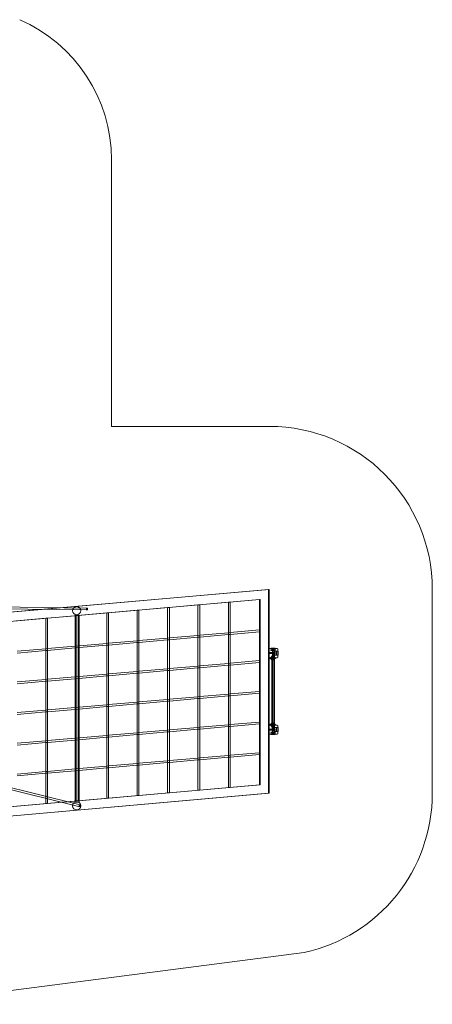
# Model space of a CAD drawing. Units: millimetres. Extents: x 988 to 12479, y 1884 to 12014.
# Drawn here: x 8428 to 12479, y 1884 to 11546 of the extents above; entities that cross this region are included whole.
import ezdxf

# ---------------------------------------------------------------- set-up
doc = ezdxf.new("R2010")
doc.units = ezdxf.units.MM
doc.header["$MEASUREMENT"] = 0

msp = doc.modelspace()

# ---------------------------------------------------------------- linework, layer by layer
at = {"color": 0, "linetype": 'Continuous', "lineweight": 0}
for p, q in [((9330.6, 10169.7), (9330.6, 7555)), ((9330.6, 7555), (10878.6, 7555)), ((10878.6, 5955), (7108, 5623.9)), ((8824.3, 5775.3), (10870.8, 5955)), ((10878.6, 5955), (10870.8, 5955)), ((10870.8, 5955), (10870.8, 3955)), ((10878.6, 5375), (10878.6, 5955)), ((12478.6, 5955), (12478.6, 3955)), ((6770.4, 5801.6), (9081.1, 5772)), ((10781.1, 5856.8), (7189.9, 5541.4)), ((9892.4, 5778.1), (10178.3, 5803.2)), ((10178.3, 5803.2), (10191.3, 5804.3)), ((10178.3, 5804.3), (10186.6, 5804.3)), ((10178.3, 5803.5), (10178.3, 5804.3)), ((10178.3, 5504.6), (10178.3, 5803.5)), ((10186.6, 5804.3), (10196.3, 5804.3)), ((10191.3, 5804.3), (10477.2, 5829.4)), ((10196.3, 5506.2), (10196.3, 5804.3)), ((10477.2, 5829.4), (10490.1, 5830.6)), ((10477.2, 5830.6), (10485.4, 5830.6)), ((10477.2, 5829.8), (10477.2, 5830.6)), ((10477.2, 5530.8), (10477.2, 5829.8)), ((10485.4, 5830.6), (10495.2, 5830.6)), ((10490.1, 5830.6), (10781.1, 5856.1)), ((10495.2, 5532.4), (10495.2, 5830.6)), ((10781.1, 4037.5), (10781.1, 5856.8)), ((10781.1, 5856.1), (10789, 5856.8)), ((10789, 5856.8), (10781.1, 5856.8)), ((10789, 5856.8), (10789, 4037.5)), ((6763.3, 5783.7), (9080.9, 5754)), ((7100.2, 5623.9), (8645.4, 5759.6)), ((8645.4, 5759.6), (8824.3, 5775.3)), ((8995.8, 5699.3), (9281.8, 5724.4)), ((9080.9, 5754), (9089.3, 5753.9)), ((9081.1, 5772), (9089.5, 5771.9)), ((9281.8, 5724.4), (9294.7, 5725.6)), ((9281.8, 5725.6), (9290, 5725.6)), ((9281.8, 5724.8), (9281.8, 5725.6)), ((9281.8, 5425.8), (9281.8, 5724.8)), ((9290, 5725.6), (9299.8, 5725.6)), ((9294.7, 5725.6), (9580.6, 5750.7)), ((9299.8, 5427.4), (9299.8, 5725.6)), ((9580.6, 5750.7), (9593.5, 5751.8)), ((9580.6, 5751.8), (9588.8, 5751.8)), ((9580.6, 5751), (9580.6, 5751.8)), ((9580.6, 5452.1), (9580.6, 5751)), ((9588.8, 5751.8), (9598.6, 5751.8)), ((9593.5, 5751.8), (9879.5, 5776.9)), ((9598.6, 5453.7), (9598.6, 5751.8)), ((9879.5, 5778.1), (9887.7, 5778.1)), ((9879.5, 5777.3), (9879.5, 5778.1)), ((9879.5, 5776.9), (9892.4, 5778.1)), ((9879.5, 5478.3), (9879.5, 5777.3)), ((9887.7, 5778.1), (9897.5, 5778.1)), ((9897.5, 5479.9), (9897.5, 5778.1)), ((8398.1, 5646.8), (8684.1, 5671.9)), ((8684.1, 5671.9), (8697, 5673.1)), ((8684.1, 5673.1), (8692.3, 5673.1)), ((8684.1, 5672.3), (8684.1, 5673.1)), ((8684.1, 5373.3), (8684.1, 5672.3)), ((8692.3, 5673.1), (8702.1, 5673.1)), ((8697, 5673.1), (8972.9, 5697.3)), ((8702.1, 5374.9), (8702.1, 5673.1)), ((8972.9, 5697.3), (8995.8, 5699.3)), ((8972.9, 5699.3), (8990.3, 5699.3)), ((8972.9, 5699.3), (8972.9, 5697.7)), ((8972.9, 5697.7), (8972.9, 5398.6)), ((8982.9, 3880), (8982.9, 5699.3)), ((8990.3, 5699.3), (9010.9, 5699.3)), ((9000.9, 3880), (9000.9, 5699.3)), ((9010.9, 5699.3), (9010.9, 5402.1)), ((10477.2, 5530.8), (10196.3, 5506.2)), ((10477.2, 5512.8), (10196.3, 5488.2)), ((10495.2, 5532.4), (10477.2, 5530.8)), ((10477.2, 5512.9), (10477.2, 5530.8)), ((10495.2, 5514.4), (10477.2, 5512.8)), ((10477.2, 5229.7), (10477.2, 5512.9)), ((10781.1, 5557.5), (10495.2, 5532.4)), ((10781.1, 5539.5), (10495.2, 5514.4)), ((10495.2, 5514.4), (10495.2, 5532.4)), ((10495.2, 5231.3), (10495.2, 5514.4)), ((10785.1, 5557.9), (10781.1, 5557.5)), ((10785.1, 5539.9), (10781.1, 5539.5)), ((9281.8, 5425.8), (9010.8, 5402.1)), ((9299.7, 5427.4), (9281.8, 5425.8)), ((9281.8, 5407.9), (9281.8, 5425.8)), ((9580.6, 5452.1), (9299.7, 5427.4)), ((9580.6, 5434.1), (9299.7, 5409.4)), ((9299.8, 5409.4), (9299.8, 5427.4)), ((9598.6, 5453.7), (9580.6, 5452.1)), ((9580.6, 5434.1), (9580.6, 5452.1)), ((9598.6, 5435.7), (9580.6, 5434.1)), ((9580.6, 5150.9), (9580.6, 5434.1)), ((9879.5, 5478.3), (9598.6, 5453.7)), ((9879.5, 5460.3), (9598.6, 5435.7)), ((9598.6, 5435.7), (9598.6, 5453.7)), ((9598.6, 5152.5), (9598.6, 5435.7)), ((9897.4, 5479.9), (9879.5, 5478.3)), ((9879.5, 5460.4), (9879.5, 5478.3)), ((9897.5, 5461.9), (9879.5, 5460.3)), ((9879.5, 5177.2), (9879.5, 5460.4)), ((10178.3, 5504.6), (9897.4, 5479.9)), ((10178.3, 5486.6), (9897.5, 5461.9)), ((9897.5, 5461.9), (9897.5, 5479.9)), ((9897.5, 5178.8), (9897.5, 5461.9)), ((10196.3, 5506.2), (10178.3, 5504.6)), ((10178.3, 5486.6), (10178.3, 5504.6)), ((10196.3, 5488.2), (10178.3, 5486.6)), ((10178.3, 5203.4), (10178.3, 5486.6)), ((10196.3, 5488.2), (10196.3, 5506.2)), ((10196.3, 5205), (10196.3, 5488.2)), ((8684.1, 5373.4), (8403.2, 5348.7)), ((8684.1, 5355.4), (8403.2, 5330.7)), ((8702, 5374.9), (8684.1, 5373.4)), ((8684.1, 5355.4), (8684.1, 5373.3)), ((8702, 5356.9), (8684.1, 5355.4)), ((8684.1, 5072.2), (8684.1, 5355.4)), ((8972.9, 5398.7), (8702, 5374.9)), ((8972.9, 5380.7), (8702, 5356.9)), ((8702.1, 5356.9), (8702.1, 5374.9)), ((8702.1, 5073.8), (8702.1, 5356.9)), ((9010.8, 5402.1), (8972.9, 5398.7)), ((8972.9, 5398.6), (8972.9, 5380.9)), ((9010.8, 5384.1), (8972.9, 5380.7)), ((8972.9, 5380.9), (8972.9, 5097.4)), ((9281.8, 5407.8), (9010.8, 5384.1)), ((9010.9, 5402.1), (9010.9, 5384.1)), ((9010.9, 5384.1), (9010.9, 5100.9)), ((9299.7, 5409.4), (9281.8, 5407.8)), ((9281.8, 5124.7), (9281.8, 5407.9)), ((9299.8, 5126.3), (9299.8, 5409.4)), ((10874.8, 5375), (10870.8, 5371)), ((10870.8, 5371), (10870.8, 5289)), ((10925.8, 5335), (10870.8, 5335)), ((10925.8, 5325), (10870.8, 5325)), ((10956.8, 5375), (10874.8, 5375)), ((10878.6, 5285), (10878.6, 5375)), ((10910.6, 5358), (10894.8, 5358)), ((10894.8, 5358), (10894.8, 5355)), ((10910.6, 5355), (10894.8, 5355)), ((10896.8, 5363), (10896.8, 5375)), ((10896.8, 5375), (10896.8, 5355)), ((10896.8, 5363), (10934.8, 5363)), ((10897.8, 5378), (10933.8, 5378)), ((10904.9, 5358.6), (10904.9, 5364.7)), ((10911.6, 5358.6), (10904.9, 5358.6)), ((10906.3, 5365.5), (10905.5, 5365.1)), ((10908.3, 5365.5), (10906.3, 5365.5)), ((10907.1, 5358.6), (10907.1, 5358)), ((10910.3, 5339), (10907.3, 5336)), ((10912.3, 5336), (10907.3, 5336)), ((10907.3, 5324), (10907.3, 5336)), ((10912.3, 5324), (10907.3, 5324)), ((10908.6, 5323.2), (10907.3, 5324)), ((10917, 5365.5), (10908.3, 5365.5)), ((10908.6, 5323.2), (10912.3, 5323.2)), ((10908.8, 5358), (10908.8, 5355)), ((10908.8, 5355), (10908.8, 5305)), ((10912.3, 5322.9), (10908.8, 5322.9)), ((10908.8, 5279.4), (10908.8, 5322.9)), ((10909.1, 5358.6), (10909.1, 5364.7)), ((10909.8, 5358), (10909.8, 5279.1)), ((10910.3, 5339), (10912.3, 5339)), ((10936.8, 5358), (10910.6, 5358)), ((10936.8, 5355), (10910.6, 5355)), ((10911.6, 5358.6), (10911.6, 5364.7)), ((10922.5, 5358.6), (10911.6, 5358.6)), ((10912.3, 5339), (10914.3, 5339)), ((10917.3, 5336), (10912.3, 5336)), ((10917.3, 5324), (10912.3, 5324)), ((10912.3, 5323.2), (10916, 5323.2)), ((10915.8, 5322.9), (10912.3, 5322.9)), ((10914.3, 5339), (10917.3, 5336)), ((10915.8, 5279.4), (10915.8, 5322.9)), ((10916, 5323.2), (10917.3, 5324)), ((10924.6, 5365.5), (10917, 5365.5)), ((10917.3, 5324), (10917.3, 5336)), ((10920, 5358.6), (10920, 5364.7)), ((10921.8, 5358), (10921.8, 5279.1)), ((10922.5, 5358.6), (10922.5, 5364.7)), ((10926.7, 5358.6), (10922.5, 5358.6)), ((10922.8, 5358), (10922.8, 5355)), ((10922.8, 5355), (10922.8, 5305)), ((10924.5, 5358.6), (10924.5, 5358)), ((10925.3, 5365.5), (10924.6, 5365.5)), ((10925.3, 5365.5), (10926.1, 5365.1)), ((10925.8, 5349), (10925.8, 5311)), ((10925.8, 5349), (10960.8, 5349)), ((10925.8, 5342), (10928.3, 5342)), ((10925.8, 5336.5), (10928.3, 5336.5)), ((10925.8, 5323.5), (10928.3, 5323.5)), ((10925.8, 5318), (10928.3, 5318)), ((10926.7, 5358.6), (10926.7, 5364.7)), ((10928.3, 5342), (10928.3, 5318)), ((10928.3, 5337.7), (10928.8, 5338.5)), ((10928.8, 5334.2), (10928.3, 5335)), ((10928.8, 5325.8), (10928.3, 5325)), ((10928.3, 5322.4), (10928.8, 5321.5)), ((10928.8, 5325.8), (10928.8, 5334.2)), ((10935.8, 5334.2), (10928.8, 5334.2)), ((10935.8, 5325.8), (10928.8, 5325.8)), ((10935, 5338.5), (10929.5, 5338.5)), ((10935, 5330), (10929.5, 5330)), ((10935, 5321.5), (10929.5, 5321.5)), ((10934.8, 5363), (10934.8, 5375)), ((10934.8, 5375), (10934.8, 5355)), ((10936.3, 5337.7), (10935.8, 5338.5)), ((10935.8, 5334.2), (10936.3, 5335)), ((10935.8, 5334.2), (10935.8, 5325.8)), ((10935.8, 5325.8), (10936.3, 5325)), ((10936.3, 5322.4), (10935.8, 5321.5)), ((10936.3, 5330), (10936.3, 5337.7)), ((10936.3, 5322.4), (10936.3, 5330)), ((10936.8, 5358), (10936.8, 5355)), ((10948.8, 5349), (10948.8, 5311)), ((10948.8, 5349), (10960.8, 5349)), ((10960.8, 5371), (10956.8, 5375)), ((10960.8, 5289), (10960.8, 5371)), ((10963.8, 5348), (10963.8, 5312)), ((10477.2, 5229.7), (10196.3, 5205)), ((10495.2, 5231.3), (10477.2, 5229.7)), ((10477.2, 5211.7), (10477.2, 5229.7)), ((10781.1, 5256.4), (10495.2, 5231.3)), ((10781.1, 5238.4), (10495.2, 5213.3)), ((10495.2, 5213.3), (10495.2, 5231.3)), ((10785.1, 5256.7), (10781.1, 5256.4)), ((10785.1, 5238.7), (10781.1, 5238.4)), ((10870.8, 5289), (10874.8, 5285)), ((10874.8, 5285), (10956.8, 5285)), ((10878.6, 4625), (10878.6, 5285)), ((10883.3, 5279), (10883.3, 5285)), ((10892.9, 5284), (10883.3, 5285)), ((10892.9, 5280), (10883.3, 5279)), ((10901.8, 5279), (10883.3, 5279)), ((10929.8, 5305), (10901.8, 5305)), ((10901.8, 5305), (10901.8, 5285)), ((10929.8, 5305), (10901.8, 5305)), ((10901.8, 5305), (10901.8, 5285)), ((10901.8, 5285), (10901.8, 4625)), ((10929.8, 5279), (10901.8, 5279)), ((10903.8, 4605), (10903.8, 5305)), ((10904.3, 5279), (10904.3, 5274.4)), ((10904.3, 5279), (10908.3, 5279)), ((10904.3, 5279), (10904.3, 5279)), ((10904.3, 5273.7), (10908.3, 5273.7)), ((10904.3, 5273.7), (10904.3, 5273.7)), ((10904.4, 5279), (10904.4, 5274.4)), ((10905.8, 5285), (10905.8, 5279)), ((10908.3, 5279), (10912.3, 5279)), ((10908.3, 5273.7), (10916.3, 5273.7)), ((10908.8, 5279.4), (10912.3, 5279.4)), ((10909.8, 4605), (10909.8, 5305)), ((10909.8, 5279.1), (10921.8, 5279.1)), ((10910.9, 5278), (10909.8, 5279.1)), ((10920.7, 5278), (10910.9, 5278)), ((10912.3, 5279.4), (10915.8, 5279.4)), ((10912.3, 5279), (10912.3, 5274.4)), ((10912.3, 5279), (10916.3, 5279)), ((10912.4, 5279), (10912.4, 5274.4)), ((10916.3, 5279), (10920.3, 5279)), ((10916.3, 5273.7), (10920.3, 5273.7)), ((10918.8, 5285), (10918.8, 5279)), ((10920.3, 5279), (10920.3, 5274.4)), ((10920.3, 5279), (10920.4, 5279)), ((10920.3, 5279), (10920.3, 5279)), ((10920.3, 5279), (10920.3, 5279)), ((10920.3, 5273.7), (10920.3, 5273.7)), ((10920.3, 5273.7), (10920.3, 5273.7)), ((10920.4, 5279), (10920.4, 5274.4)), ((10920.7, 5278), (10921.8, 5279.1)), ((10921.8, 4605), (10921.8, 5305)), ((10925.8, 5311), (10960.8, 5311)), ((10927.8, 4605), (10927.8, 5305)), ((10929.8, 5305), (10929.8, 5285)), ((10929.8, 5305), (10929.8, 5285)), ((10929.8, 5285), (10929.8, 4625)), ((10940.3, 5279), (10929.8, 5279)), ((10930.4, 5285.7), (10940.3, 5285)), ((10930.7, 5280), (10940.3, 5279)), ((10940.3, 5285), (10940.3, 5279)), ((10948.8, 5311), (10960.8, 5311)), ((10956.8, 5285), (10960.8, 5289)), ((9281.8, 5124.7), (9010.8, 5100.9)), ((9299.7, 5126.3), (9281.8, 5124.7)), ((9281.8, 5106.7), (9281.8, 5124.7)), ((9580.6, 5150.9), (9299.7, 5126.3)), ((9580.6, 5132.9), (9299.7, 5108.3)), ((9299.8, 5108.3), (9299.8, 5126.3)), ((9598.6, 5152.5), (9580.6, 5150.9)), ((9580.6, 5133), (9580.6, 5150.9)), ((9598.6, 5134.5), (9580.6, 5132.9)), ((9580.6, 4849.8), (9580.6, 5133)), ((9879.5, 5177.2), (9598.6, 5152.5)), ((9879.5, 5159.2), (9598.6, 5134.5)), ((9598.6, 5134.5), (9598.6, 5152.5)), ((9598.6, 4851.4), (9598.6, 5134.5)), ((9897.4, 5178.8), (9879.5, 5177.2)), ((9879.5, 5159.2), (9879.5, 5177.2)), ((9897.5, 5160.8), (9879.5, 5159.2)), ((9879.5, 4876), (9879.5, 5159.2)), ((10178.3, 5203.4), (9897.4, 5178.8)), ((10178.3, 5185.4), (9897.5, 5160.8)), ((9897.5, 5160.8), (9897.5, 5178.8)), ((9897.5, 4877.6), (9897.5, 5160.8)), ((10196.3, 5205), (10178.3, 5203.4)), ((10178.3, 5185.5), (10178.3, 5203.4)), ((10196.3, 5187), (10178.3, 5185.4)), ((10178.3, 4902.3), (10178.3, 5185.5)), ((10477.2, 5211.7), (10196.3, 5187)), ((10196.3, 5187), (10196.3, 5205)), ((10196.3, 4903.9), (10196.3, 5187)), ((10495.2, 5213.3), (10477.2, 5211.7)), ((10477.2, 4928.5), (10477.2, 5211.7)), ((10495.2, 4930.1), (10495.2, 5213.3)), ((8684.1, 5072.2), (8403.2, 5047.5)), ((8684.1, 5054.2), (8403.2, 5029.5)), ((8702, 5073.8), (8684.1, 5072.2)), ((8684.1, 5054.2), (8684.1, 5072.2)), ((8702, 5055.8), (8684.1, 5054.2)), ((8684.1, 4771), (8684.1, 5054.2)), ((8972.9, 5097.6), (8702, 5073.8)), ((8972.9, 5079.6), (8702, 5055.8)), ((8702.1, 5055.8), (8702.1, 5073.8)), ((8702.1, 4772.6), (8702.1, 5055.8)), ((9010.8, 5100.9), (8972.9, 5097.6)), ((8972.9, 5097.4), (8972.9, 5079.7)), ((9010.8, 5082.9), (8972.9, 5079.6)), ((8972.9, 5079.7), (8972.9, 4796.3)), ((9281.8, 5106.7), (9010.8, 5082.9)), ((9010.9, 5100.9), (9010.9, 5082.9)), ((9010.9, 5082.9), (9010.9, 4799.8)), ((9299.7, 5108.3), (9281.8, 5106.7)), ((9281.8, 4823.5), (9281.8, 5106.7)), ((9299.8, 4825.1), (9299.8, 5108.3)), ((10477.2, 4928.5), (10196.3, 4903.9)), ((10495.2, 4930.1), (10477.2, 4928.5)), ((10477.2, 4910.6), (10477.2, 4928.5)), ((10781.1, 4955.2), (10495.2, 4930.1)), ((10781.1, 4937.2), (10495.2, 4912.1)), ((10495.2, 4912.1), (10495.2, 4930.1)), ((10785.1, 4955.6), (10781.1, 4955.2)), ((10785.1, 4937.6), (10781.1, 4937.2)), ((9580.6, 4849.8), (9299.7, 4825.1)), ((9580.6, 4831.8), (9299.7, 4807.1)), ((9598.6, 4851.4), (9580.6, 4849.8)), ((9580.6, 4831.8), (9580.6, 4849.8)), ((9598.6, 4833.4), (9580.6, 4831.8)), ((9580.6, 4548.6), (9580.6, 4831.8)), ((9879.5, 4876), (9598.6, 4851.4)), ((9879.5, 4858), (9598.6, 4833.4)), ((9598.6, 4833.4), (9598.6, 4851.4)), ((9598.6, 4550.2), (9598.6, 4833.4)), ((9897.4, 4877.6), (9879.5, 4876)), ((9879.5, 4858.1), (9879.5, 4876)), ((9897.5, 4859.6), (9879.5, 4858)), ((9879.5, 4574.9), (9879.5, 4858.1)), ((10178.3, 4902.3), (9897.4, 4877.6)), ((10178.3, 4884.3), (9897.5, 4859.6)), ((9897.5, 4859.6), (9897.5, 4877.6)), ((9897.5, 4576.5), (9897.5, 4859.6)), ((10196.3, 4903.9), (10178.3, 4902.3)), ((10178.3, 4884.3), (10178.3, 4902.3)), ((10196.3, 4885.9), (10178.3, 4884.3)), ((10178.3, 4601.1), (10178.3, 4884.3)), ((10477.2, 4910.5), (10196.3, 4885.9)), ((10196.3, 4885.9), (10196.3, 4903.9)), ((10196.3, 4602.7), (10196.3, 4885.9)), ((10495.2, 4912.1), (10477.2, 4910.5)), ((10477.2, 4627.4), (10477.2, 4910.6)), ((10495.2, 4629), (10495.2, 4912.1)), ((8684.1, 4771.1), (8403.2, 4746.4)), ((8684.1, 4753.1), (8403.2, 4728.4)), ((8702, 4772.6), (8684.1, 4771.1)), ((8684.1, 4753.1), (8684.1, 4771)), ((8702, 4754.6), (8684.1, 4753.1)), ((8684.1, 4469.9), (8684.1, 4753.1)), ((8972.9, 4796.4), (8702, 4772.6)), ((8972.9, 4778.4), (8702, 4754.6)), ((8702.1, 4754.6), (8702.1, 4772.6)), ((8702.1, 4471.5), (8702.1, 4754.6)), ((9010.8, 4799.8), (8972.9, 4796.4)), ((8972.9, 4796.3), (8972.9, 4778.6)), ((9010.8, 4781.8), (8972.9, 4778.4)), ((8972.9, 4778.6), (8972.9, 4495.1)), ((9281.8, 4823.6), (9010.8, 4799.8)), ((9281.8, 4805.6), (9010.8, 4781.8)), ((9010.9, 4799.8), (9010.9, 4781.8)), ((9010.9, 4781.8), (9010.9, 4498.6)), ((9299.7, 4825.1), (9281.8, 4823.6)), ((9281.8, 4805.6), (9281.8, 4823.5)), ((9299.7, 4807.1), (9281.8, 4805.6)), ((9281.8, 4522.4), (9281.8, 4805.6)), ((9299.8, 4807.1), (9299.8, 4825.1)), ((9299.8, 4524), (9299.8, 4807.1)), ((10781.1, 4654.1), (10495.2, 4629)), ((10785.1, 4654.4), (10781.1, 4654.1)), ((9580.6, 4548.7), (9299.7, 4524)), ((9598.6, 4550.2), (9580.6, 4548.7)), ((9580.6, 4530.7), (9580.6, 4548.6)), ((9879.5, 4574.9), (9598.6, 4550.2)), ((9879.5, 4556.9), (9598.6, 4532.2)), ((9598.6, 4532.2), (9598.6, 4550.2)), ((9897.4, 4576.5), (9879.5, 4574.9)), ((9879.5, 4556.9), (9879.5, 4574.9)), ((9897.5, 4558.5), (9879.5, 4556.9)), ((9879.5, 4273.7), (9879.5, 4556.9)), ((10178.3, 4601.1), (9897.4, 4576.5)), ((10178.3, 4583.1), (9897.5, 4558.5)), ((9897.5, 4558.5), (9897.5, 4576.5)), ((9897.5, 4275.3), (9897.5, 4558.5)), ((10196.3, 4602.7), (10178.3, 4601.1)), ((10178.3, 4583.2), (10178.3, 4601.1)), ((10196.3, 4584.7), (10178.3, 4583.1)), ((10178.3, 4300), (10178.3, 4583.2)), ((10477.2, 4627.4), (10196.3, 4602.7)), ((10477.2, 4609.4), (10196.3, 4584.7)), ((10196.3, 4584.7), (10196.3, 4602.7)), ((10196.3, 4301.6), (10196.3, 4584.7)), ((10495.2, 4629), (10477.2, 4627.4)), ((10477.2, 4609.4), (10477.2, 4627.4)), ((10495.2, 4611), (10477.2, 4609.4)), ((10477.2, 4326.2), (10477.2, 4609.4)), ((10781.1, 4636.1), (10495.2, 4611)), ((10495.2, 4611), (10495.2, 4629)), ((10495.2, 4327.8), (10495.2, 4611)), ((10785.1, 4636.4), (10781.1, 4636.1)), ((10870.8, 4621), (10874.8, 4625)), ((10870.8, 4539), (10870.8, 4621)), ((10870.8, 4585), (10925.8, 4585)), ((10870.8, 4575), (10925.8, 4575)), ((10874.8, 4625), (10956.8, 4625)), ((10878.6, 4535), (10878.6, 4625)), ((10883.3, 4625), (10883.3, 4631)), ((10883.3, 4631), (10901.8, 4631)), ((10892.9, 4630), (10883.3, 4631)), ((10893.2, 4624.4), (10883.3, 4625)), ((10894.8, 4555), (10915.8, 4555)), ((10894.8, 4552), (10894.8, 4555)), ((10894.8, 4552), (10915.8, 4552)), ((10896.8, 4555), (10896.8, 4535)), ((10934.8, 4547), (10896.8, 4547)), ((10896.8, 4547), (10896.8, 4535)), ((10901.8, 4631), (10929.8, 4631)), ((10901.8, 4625), (10901.8, 4605)), ((10901.8, 4625), (10901.8, 4605)), ((10929.8, 4605), (10901.8, 4605)), ((10929.8, 4605), (10901.8, 4605)), ((10903.2, 4631), (10903.2, 4635.6)), ((10907.2, 4631), (10903.2, 4631)), ((10907.2, 4636.3), (10903.3, 4636.3)), ((10903.3, 4636.3), (10903.3, 4636.3)), ((10903.3, 4631), (10903.3, 4635.6)), ((10903.3, 4631), (10903.3, 4631)), ((10904.8, 4625), (10904.8, 4631)), ((10905.7, 4551.4), (10907.1, 4551.4)), ((10905.7, 4551.4), (10905.7, 4545.4)), ((10906.3, 4544.5), (10906.2, 4544.6)), ((10907.6, 4586.8), (10906.3, 4586)), ((10906.3, 4586), (10911.2, 4586)), ((10906.3, 4586), (10906.3, 4574)), ((10906.3, 4574), (10911.2, 4574)), ((10909.3, 4571), (10906.3, 4574)), ((10906.3, 4544.5), (10906.4, 4544.5)), ((10906.4, 4544.5), (10912.1, 4544.5)), ((10907.1, 4551.4), (10907.1, 4552)), ((10907.1, 4551.4), (10907.1, 4545.4)), ((10907.1, 4551.4), (10917.2, 4551.4)), ((10915.2, 4636.3), (10907.2, 4636.3)), ((10911.2, 4631), (10907.2, 4631)), ((10911.2, 4586.8), (10907.6, 4586.8)), ((10911.2, 4630.6), (10907.8, 4630.6)), ((10907.8, 4630.6), (10907.8, 4587.2)), ((10907.8, 4587.2), (10911.2, 4587.2)), ((10908.8, 4605), (10908.8, 4555)), ((10908.8, 4552), (10908.8, 4555)), ((10911.2, 4571), (10909.3, 4571)), ((10910.9, 4632), (10909.8, 4631)), ((10916.6, 4631), (10909.8, 4631)), ((10909.8, 4552), (10909.8, 4631)), ((10910.9, 4632), (10916.4, 4632)), ((10911.2, 4631), (10911.2, 4635.6)), ((10915.2, 4631), (10911.2, 4631)), ((10914.8, 4630.6), (10911.2, 4630.6)), ((10911.2, 4587.2), (10914.8, 4587.2)), ((10914.9, 4586.8), (10911.2, 4586.8)), ((10911.2, 4586), (10916.3, 4586)), ((10911.2, 4574), (10916.3, 4574)), ((10913.3, 4571), (10911.2, 4571)), ((10911.3, 4631), (10911.3, 4635.6)), ((10912.1, 4544.5), (10921.6, 4544.5)), ((10912.4, 4605), (10912.4, 4590)), ((10916.4, 4590), (10912.4, 4590)), ((10913.3, 4571), (10916.3, 4574)), ((10914.4, 4551.4), (10914.4, 4545.4)), ((10914.8, 4630.6), (10914.8, 4587.2)), ((10914.9, 4586.8), (10916.3, 4586)), ((10919.3, 4636.3), (10915.2, 4636.3)), ((10919.2, 4631), (10915.2, 4631)), ((10915.8, 4555), (10936.8, 4555)), ((10915.8, 4552), (10936.8, 4552)), ((10916.3, 4586), (10916.3, 4574)), ((10916.4, 4632), (10920.7, 4632)), ((10916.4, 4605), (10916.4, 4590)), ((10916.4, 4590), (10916.4, 4590)), ((10921.8, 4631), (10916.6, 4631)), ((10917.2, 4551.4), (10917.2, 4545.4)), ((10917.2, 4551.4), (10925.9, 4551.4)), ((10917.8, 4625), (10917.8, 4631)), ((10919.2, 4631), (10919.2, 4635.6)), ((10919.3, 4631), (10919.2, 4631)), ((10919.3, 4636.3), (10919.3, 4636.3)), ((10919.3, 4636.3), (10919.3, 4636.3)), ((10919.3, 4631), (10919.3, 4635.6)), ((10919.3, 4631), (10919.3, 4631)), ((10919.3, 4631), (10919.3, 4631)), ((10920.7, 4632), (10921.8, 4631)), ((10921.6, 4544.5), (10925.3, 4544.5)), ((10921.8, 4552), (10921.8, 4631)), ((10922.8, 4605), (10922.8, 4555)), ((10922.8, 4552), (10922.8, 4555)), ((10924.5, 4551.4), (10924.5, 4552)), ((10924.5, 4551.4), (10924.5, 4545.4)), ((10925.3, 4544.5), (10925.4, 4544.6)), ((10925.8, 4605), (10925.8, 4599)), ((10925.8, 4561), (10925.8, 4599)), ((10960.8, 4599), (10925.8, 4599)), ((10928.3, 4592), (10925.8, 4592)), ((10929.8, 4590), (10925.8, 4590)), ((10928.3, 4586.5), (10925.8, 4586.5)), ((10928.3, 4573.5), (10925.8, 4573.5)), ((10928.3, 4568), (10925.8, 4568)), ((10960.8, 4561), (10925.8, 4561)), ((10925.9, 4551.4), (10925.9, 4545.4)), ((10928.3, 4580), (10928.3, 4592)), ((10928.3, 4587.7), (10928.8, 4588.5)), ((10928.8, 4584.2), (10928.3, 4585)), ((10928.3, 4568), (10928.3, 4580)), ((10928.8, 4575.8), (10928.3, 4575)), ((10928.3, 4572.4), (10928.8, 4571.5)), ((10928.8, 4575.8), (10928.8, 4584.2)), ((10935.8, 4584.2), (10928.8, 4584.2)), ((10935.8, 4575.8), (10928.8, 4575.8)), ((10935, 4588.5), (10929.5, 4588.5)), ((10935, 4580), (10929.5, 4580)), ((10935, 4571.5), (10929.5, 4571.5)), ((10929.8, 4631), (10940.3, 4631)), ((10929.8, 4625), (10929.8, 4605)), ((10929.8, 4625), (10929.8, 4605)), ((10929.8, 4605), (10929.8, 4590)), ((10930.7, 4630), (10940.3, 4631)), ((10930.7, 4626), (10940.3, 4625)), ((10934.8, 4555), (10934.8, 4535)), ((10934.8, 4547), (10934.8, 4535)), ((10936.3, 4587.7), (10935.8, 4588.5)), ((10935.8, 4584.2), (10936.3, 4585)), ((10935.8, 4584.2), (10935.8, 4575.8)), ((10935.8, 4575.8), (10936.3, 4575)), ((10936.3, 4572.4), (10935.8, 4571.5)), ((10936.3, 4580), (10936.3, 4587.7)), ((10936.3, 4572.4), (10936.3, 4580)), ((10936.8, 4552), (10936.8, 4555)), ((10940.3, 4631), (10940.3, 4625)), ((10948.8, 4599), (10948.8, 4561)), ((10948.8, 4599), (10960.8, 4599)), ((10948.8, 4561), (10960.8, 4561)), ((10956.8, 4625), (10960.8, 4621)), ((10960.8, 4621), (10960.8, 4539)), ((10963.8, 4598), (10963.8, 4562)), ((8684.1, 4469.9), (8403.2, 4445.2)), ((8684.1, 4451.9), (8403.2, 4427.2)), ((8702, 4471.5), (8684.1, 4469.9)), ((8684.1, 4452), (8684.1, 4469.9)), ((8702, 4453.5), (8684.1, 4451.9)), ((8684.1, 4168.7), (8684.1, 4452)), ((8972.9, 4495.3), (8702, 4471.5)), ((8972.9, 4477.3), (8702, 4453.5)), ((8702.1, 4453.5), (8702.1, 4471.5)), ((8702.1, 4170.4), (8702.1, 4453.5)), ((9010.8, 4498.6), (8972.9, 4495.3)), ((8972.9, 4495.1), (8972.9, 4477.4)), ((9010.8, 4480.6), (8972.9, 4477.3)), ((8972.9, 4477.4), (8972.9, 4194)), ((9281.8, 4522.4), (9010.8, 4498.6)), ((9281.8, 4504.4), (9010.8, 4480.6)), ((9010.9, 4498.6), (9010.9, 4480.6)), ((9010.9, 4480.6), (9010.9, 4197.5)), ((9299.7, 4524), (9281.8, 4522.4)), ((9281.8, 4504.4), (9281.8, 4522.4)), ((9299.7, 4506), (9281.8, 4504.4)), ((9281.8, 4221.2), (9281.8, 4504.4)), ((9580.6, 4530.7), (9299.7, 4506)), ((9299.8, 4506), (9299.8, 4524)), ((9299.8, 4222.8), (9299.8, 4506)), ((9598.6, 4532.2), (9580.6, 4530.7)), ((9580.6, 4247.5), (9580.6, 4530.7)), ((9598.6, 4249.1), (9598.6, 4532.2)), ((10874.8, 4535), (10870.8, 4539)), ((10956.8, 4535), (10874.8, 4535)), ((10878.6, 3955), (10878.6, 4535)), ((10933.8, 4532), (10897.8, 4532)), ((10960.8, 4539), (10956.8, 4535)), ((9006, 3826.5), (6762.2, 4382.8)), ((9009.8, 3844.1), (6770.2, 4399.4)), ((10781.1, 4352.9), (10495.2, 4327.8)), ((10785.1, 4353.3), (10781.1, 4352.9)), ((9879.5, 4273.8), (9598.6, 4249.1)), ((9879.5, 4255.8), (9598.6, 4231.1)), ((9897.4, 4275.3), (9879.5, 4273.8)), ((9879.5, 4255.8), (9879.5, 4273.7)), ((9897.5, 4257.3), (9879.5, 4255.8)), ((9879.5, 3958.8), (9879.5, 4255.8)), ((10178.3, 4300), (9897.4, 4275.3)), ((10178.3, 4282), (9897.5, 4257.3)), ((9897.5, 4257.3), (9897.5, 4275.3)), ((9897.5, 3959.9), (9897.5, 4257.3)), ((10196.3, 4301.6), (10178.3, 4300)), ((10178.3, 4282), (10178.3, 4300)), ((10196.3, 4283.6), (10178.3, 4282)), ((10178.3, 3985), (10178.3, 4282)), ((10477.2, 4326.2), (10196.3, 4301.6)), ((10477.2, 4308.2), (10196.3, 4283.6)), ((10196.3, 4283.6), (10196.3, 4301.6)), ((10196.3, 3986.1), (10196.3, 4283.6)), ((10495.2, 4327.8), (10477.2, 4326.2)), ((10477.2, 4308.3), (10477.2, 4326.2)), ((10495.2, 4309.8), (10477.2, 4308.2)), ((10477.2, 4011.2), (10477.2, 4308.3)), ((10781.1, 4334.9), (10495.2, 4309.8)), ((10495.2, 4309.8), (10495.2, 4327.8)), ((10495.2, 4012.4), (10495.2, 4309.8)), ((10785.1, 4335.3), (10781.1, 4334.9)), ((8684.1, 4168.8), (8403.2, 4144.1)), ((8702, 4170.3), (8684.1, 4168.8)), ((8684.1, 4150.8), (8684.1, 4168.7)), ((8972.9, 4194.1), (8702, 4170.3)), ((8972.9, 4176.1), (8702, 4152.3)), ((8702.1, 4152.3), (8702.1, 4170.4)), ((9010.8, 4197.5), (8972.9, 4194.1)), ((8972.9, 4194), (8972.9, 4176.3)), ((9010.8, 4179.5), (8972.9, 4176.1)), ((8972.9, 4176.3), (8972.9, 3878.7)), ((9281.8, 4221.3), (9010.8, 4197.5)), ((9281.8, 4203.3), (9010.8, 4179.5)), ((9010.9, 4197.5), (9010.9, 4179.5)), ((9010.9, 4179.5), (9010.9, 3882)), ((9299.7, 4222.8), (9281.8, 4221.3)), ((9281.8, 4203.3), (9281.8, 4221.2)), ((9299.7, 4204.8), (9281.8, 4203.3)), ((9281.8, 3906.3), (9281.8, 4203.3)), ((9580.6, 4247.5), (9299.7, 4222.8)), ((9580.6, 4229.5), (9299.7, 4204.8)), ((9299.8, 4204.8), (9299.8, 4222.8)), ((9299.8, 3907.4), (9299.8, 4204.8)), ((9598.6, 4249.1), (9580.6, 4247.5)), ((9580.6, 4229.5), (9580.6, 4247.5)), ((9598.6, 4231.1), (9580.6, 4229.5)), ((9580.6, 3932.5), (9580.6, 4229.5)), ((9598.6, 4231.1), (9598.6, 4249.1)), ((9598.6, 3933.6), (9598.6, 4231.1)), ((8684.1, 4150.8), (8403.2, 4126.1)), ((8702, 4152.3), (8684.1, 4150.8)), ((8684.1, 3924.9), (8684.1, 4150.8)), ((8702.1, 3920.4), (8702.1, 4152.3)), ((10789, 4037.5), (7197.7, 3722.1)), ((8897.1, 3872), (10781.1, 4037.5)), ((10183.4, 3985), (10178.3, 3985)), ((10196.3, 3985), (10183.4, 3985)), ((10196.3, 3985), (10196.3, 3986.1)), ((10482.3, 4011.2), (10477.2, 4011.2)), ((10495.2, 4011.2), (10482.3, 4011.2)), ((10495.2, 4011.2), (10495.2, 4012.4)), ((10789, 4037.5), (10781.1, 4037.5)), ((10870.8, 3955), (7100.2, 3623.9)), ((7108, 3623.9), (10878.6, 3955)), ((7189.9, 3722.1), (8841.9, 3867.2)), ((8684.1, 3906.3), (8684.1, 3924.9)), ((8684.1, 3853.8), (8684.1, 3906.3)), ((8702.1, 3901.9), (8702.1, 3920.4)), ((8702.1, 3854.9), (8702.1, 3901.9)), ((8841.9, 3867.2), (8897.1, 3872)), ((8972.9, 3878.7), (8972.9, 3869.3)), ((8972.9, 3869.3), (9010.9, 3869.3)), ((9000.9, 3880), (8982.9, 3880)), ((9010.9, 3882), (9010.9, 3869.3)), ((9286.8, 3906.3), (9281.8, 3906.3)), ((9299.8, 3906.3), (9286.8, 3906.3)), ((9299.8, 3906.3), (9299.8, 3907.4)), ((9585.7, 3932.5), (9580.6, 3932.5)), ((9598.6, 3932.5), (9585.7, 3932.5)), ((9598.6, 3932.5), (9598.6, 3933.6)), ((9884.6, 3958.8), (9879.5, 3958.8)), ((9897.5, 3958.8), (9884.6, 3958.8)), ((9897.5, 3958.8), (9897.5, 3959.9)), ((10878.6, 3955), (10870.8, 3955)), ((8689.1, 3853.8), (8684.1, 3853.8)), ((8702.1, 3853.8), (8689.1, 3853.8)), ((8702.1, 3853.8), (8702.1, 3854.9)), ((9013.9, 3824.5), (9006, 3826.5)), ((9018.2, 3842), (9009.8, 3844.1)), ((11221.8, 2392.3), (7280.9, 1884.4))]:
    msp.add_line(p, q, dxfattribs=at)
for centre in [(8987.5, 5746.3), (8987.8, 3832.1)]:
    msp.add_circle(centre, 40, dxfattribs=at)
for centre, radius, start, end in [((7830.6, 10169.7), 1500, 0, 66.53696), ((10878.6, 5955), 1600, 0, 90), ((10897.8, 5375), 3, 90, 180), ((10908.4, 5322.9), 0.4, 360, 58.47019), ((10916.2, 5322.9), 0.4, 121.52981, 180), ((10933.8, 5375), 3, 0, 90), ((10960.8, 5348), 3, 0, 90), ((10911.8, 5282), 19, 173.99099, 180), ((10911.8, 5282), 19, 180, 186.00901), ((10911.8, 5282), 19, 150.20811, 173.99099), ((10911.8, 5282), 19, 186.00901, 210.30824), ((10911.8, 5282), 19, 33.26354, 150.20811), ((10911.8, 5282), 19, 210.30902, 238.24314), ((10911.8, 5282), 19, 238.24314, 329.69098), ((10908.4, 5279.4), 0.4, 270, 0), ((10916.2, 5279.4), 0.4, 180, 270), ((10911.8, 5282), 19, 11.13385, 33.26259), ((10911.8, 5282), 19, 329.69098, 353.99099), ((10911.8, 5282), 19, 353.99099, 11.13385), ((10960.8, 5312), 3, 270, 0), ((10911.8, 4628), 19, 149.69158, 173.99099), ((10911.8, 4628), 19, 121.75686, 149.69098), ((10911.8, 4628), 19, 30.30902, 121.75686), ((10911.8, 4628), 19, 6.00901, 30.30902), ((10911.8, 4628), 19, 173.99099, 191.13385), ((10911.8, 4628), 19, 191.13385, 213.26259), ((10911.8, 4628), 19, 213.26353, 330.20811), ((10907.4, 4630.6), 0.4, 360, 90), ((10907.4, 4587.2), 0.4, 301.52981, 0), ((10915.2, 4630.6), 0.4, 90, 180), ((10915.2, 4587.2), 0.4, 180, 238.47019), ((10911.8, 4628), 19, 330.20811, 353.99099), ((10911.8, 4628), 19, 0, 6.00901), ((10911.8, 4628), 19, 353.99099, 0), ((10960.8, 4598), 3, 360, 90), ((10960.8, 4562), 3, 270, 360), ((10897.8, 4535), 3, 180, 270), ((10933.8, 4535), 3, 270, 360), ((10878.6, 3955), 1600, 282.38498, 0)]:
    msp.add_arc(centre, radius, start, end, dxfattribs=at)
at = {"color": 0, "linetype": 'Continuous', "lineweight": 0, "extrusion": (0, 0, -1)}
for centre, major_axis, ratio, start_param, end_param in [((9089.4, 5762.9), (0.12, 9), 0.59949, -0.537423, 5.745762), ((10911.8, 5282), (-16.4, -9.6), 0.000003, 0, 0.000014), ((10911.8, 4628), (-16.4, 9.6), 0.000003, 0, 0.00001)]:
    msp.add_ellipse(centre, major_axis=major_axis, ratio=ratio, start_param=start_param, end_param=end_param, dxfattribs=at)
at = {"color": 0, "linetype": 'Continuous', "lineweight": 0}
for centre, major_axis, ratio, start_param, end_param in [((10785.1, 5548.9), (0, -9), 0.087156, -3.141592653589795, 3.141592653589791), ((10785.1, 5247.7), (0, -9), 0.087156, -3.141592653589795, 3.141592653589791), ((10785.1, 4946.6), (0, -9), 0.087156, -3.141592653589795, 3.141592653589791), ((10785.1, 4645.4), (0, -9), 0.087156, -3.141592653589795, 3.141592653589791), ((10785.1, 4344.3), (0, -9), 0.087156, -3.141592653589795, 3.141592653589791), ((9016, 3833.3), (2.17, 8.74), 0.602015, -3.386960556552131, 2.896224750627455)]:
    msp.add_ellipse(centre, major_axis=major_axis, ratio=ratio, start_param=start_param, end_param=end_param, dxfattribs=at)
for points, weights in [([(10904.9, 5364.7), (10906, 5365.5), (10907, 5365.5)], [1, 1.0379548493, 1]), ([(10908.3, 5365.5), (10906.7, 5365.5), (10904.9, 5364.7)], [1, 1.0379548493, 1]), ([(10907, 5365.5), (10908, 5365.5), (10909.1, 5364.7)], [1, 1.0379548493, 1]), ([(10911.6, 5364.7), (10909.8, 5365.5), (10908.3, 5365.5)], [1, 1.0379548493, 1]), ([(10909.1, 5364.7), (10912, 5365.5), (10914.5, 5365.5)], [1, 1.0379548493, 1]), ([(10917, 5365.5), (10914.5, 5365.5), (10911.6, 5364.7)], [1, 1.0379548493, 1]), ([(10914.5, 5365.5), (10917.1, 5365.5), (10920, 5364.7)], [1, 1.0379548493, 1]), ([(10922.5, 5364.7), (10919.6, 5365.5), (10917, 5365.5)], [1, 1.0379548493, 1]), ([(10920, 5364.7), (10921.8, 5365.5), (10923.3, 5365.5)], [1, 1.0379548493, 1]), ([(10924.6, 5365.5), (10923.6, 5365.5), (10922.5, 5364.7)], [1, 1.0379548493, 1]), ([(10923.3, 5365.5), (10924.9, 5365.5), (10926.7, 5364.7)], [1, 1.0379548493, 1]), ([(10926.7, 5364.7), (10925.5, 5365.5), (10924.6, 5365.5)], [1, 1.0379548493, 1]), ([(10929.5, 5338.5), (10928.1, 5334.3), (10929.5, 5330)], [1, 1.15470053838, 1]), ([(10928.8, 5338.5), (10928.8, 5338.5), (10929.5, 5338.5)], [1.07735026919, 1.07735026919, 1]), ([(10929.5, 5330), (10928.1, 5325.8), (10929.5, 5321.5)], [1, 1.15470053838, 1]), ([(10929.5, 5321.5), (10928.8, 5321.5), (10928.8, 5321.5)], [1, 1.07735026919, 1.07735026919]), ([(10935, 5338.5), (10935.8, 5338.5), (10935.8, 5338.5)], [1, 1.07735026919, 1.07735026919]), ([(10935, 5330), (10936.5, 5334.3), (10935, 5338.5)], [1, 1.15470053838, 1]), ([(10935, 5321.5), (10936.5, 5325.8), (10935, 5330)], [1, 1.15470053838, 1]), ([(10935.8, 5321.5), (10935.8, 5321.5), (10935, 5321.5)], [1.07735026919, 1.07735026919, 1]), ([(10904.3, 5273.7), (10904.3, 5273.7), (10904.3, 5274.4)], [1, 1.0379548493, 1]), ([(10904.3, 5274.4), (10906.4, 5273.7), (10908.3, 5273.7)], [1, 1.0379548493, 1]), ([(10904.4, 5274.4), (10904.3, 5273.7), (10904.3, 5273.7)], [1, 1.0379548493, 1]), ([(10908.4, 5273.7), (10906.5, 5273.7), (10904.4, 5274.4)], [1, 1.0379548493, 1]), ([(10908.3, 5273.7), (10910.1, 5273.7), (10912.3, 5274.4)], [1, 1.0379548493, 1]), ([(10912.4, 5274.4), (10910.2, 5273.7), (10908.4, 5273.7)], [1, 1.0379548493, 1]), ([(10912.3, 5274.4), (10914.4, 5273.7), (10916.3, 5273.7)], [1, 1.0379548493, 1]), ([(10916.4, 5273.7), (10914.5, 5273.7), (10912.4, 5274.4)], [1, 1.0379548493, 1]), ([(10916.3, 5273.7), (10918.2, 5273.7), (10920.3, 5274.4)], [1, 1.0379548493, 1]), ([(10920.4, 5274.4), (10918.2, 5273.7), (10916.4, 5273.7)], [1, 1.0379548493, 1]), ([(10920.3, 5274.4), (10920.3, 5273.7), (10920.3, 5273.7)], [1, 1.0379548493, 1]), ([(10920.3, 5273.7), (10920.3, 5273.7), (10920.4, 5274.4)], [1, 1.0379548493, 1]), ([(10907.2, 4636.3), (10905.3, 4636.3), (10903.2, 4635.6)], [1, 1.0379548493, 1]), ([(10903.2, 4635.6), (10903.2, 4636.3), (10903.3, 4636.3)], [1, 1.0379548493, 1]), ([(10903.3, 4635.6), (10905.5, 4636.3), (10907.3, 4636.3)], [1, 1.0379548493, 1]), ([(10903.3, 4636.3), (10903.3, 4636.3), (10903.3, 4635.6)], [1, 1.0379548493, 1]), ([(10905.7, 4545.4), (10906, 4544.5), (10906.4, 4544.5)], [1, 1.0379548493, 1]), ([(10910, 4544.5), (10908, 4544.5), (10905.7, 4545.4)], [1, 1.0379548493, 1]), ([(10906.4, 4544.5), (10906.7, 4544.5), (10907.1, 4545.4)], [1, 1.0379548493, 1]), ([(10907.1, 4545.4), (10909.8, 4544.5), (10912.1, 4544.5)], [1, 1.0379548493, 1]), ([(10911.2, 4635.6), (10909, 4636.3), (10907.2, 4636.3)], [1, 1.0379548493, 1]), ([(10907.3, 4636.3), (10909.2, 4636.3), (10911.3, 4635.6)], [1, 1.0379548493, 1]), ([(10914.4, 4545.4), (10912.1, 4544.5), (10910, 4544.5)], [1, 1.0379548493, 1]), ([(10915.2, 4636.3), (10913.3, 4636.3), (10911.2, 4635.6)], [1, 1.0379548493, 1]), ([(10911.3, 4635.6), (10913.5, 4636.3), (10915.3, 4636.3)], [1, 1.0379548493, 1]), ([(10912.1, 4544.5), (10914.5, 4544.5), (10917.2, 4545.4)], [1, 1.0379548493, 1]), ([(10919.5, 4544.5), (10917.1, 4544.5), (10914.4, 4545.4)], [1, 1.0379548493, 1]), ([(10919.2, 4635.6), (10917.1, 4636.3), (10915.2, 4636.3)], [1, 1.0379548493, 1]), ([(10915.3, 4636.3), (10917.2, 4636.3), (10919.3, 4635.6)], [1, 1.0379548493, 1]), ([(10917.2, 4545.4), (10919.5, 4544.5), (10921.6, 4544.5)], [1, 1.0379548493, 1]), ([(10919.3, 4636.3), (10919.2, 4636.3), (10919.2, 4635.6)], [1, 1.0379548493, 1]), ([(10919.3, 4635.6), (10919.3, 4636.3), (10919.3, 4636.3)], [1, 1.0379548493, 1]), ([(10924.5, 4545.4), (10921.8, 4544.5), (10919.5, 4544.5)], [1, 1.0379548493, 1]), ([(10921.6, 4544.5), (10923.6, 4544.5), (10925.9, 4545.4)], [1, 1.0379548493, 1]), ([(10925.2, 4544.5), (10924.9, 4544.5), (10924.5, 4545.4)], [1, 1.0379548493, 1]), ([(10925.9, 4545.4), (10925.5, 4544.5), (10925.2, 4544.5)], [1, 1.0379548493, 1]), ([(10929.5, 4588.5), (10928.1, 4584.3), (10929.5, 4580)], [1, 1.15470053838, 1]), ([(10928.8, 4588.5), (10928.8, 4588.5), (10929.5, 4588.5)], [1.07735026919, 1.07735026919, 1]), ([(10929.5, 4580), (10928.1, 4575.8), (10929.5, 4571.5)], [1, 1.15470053838, 1]), ([(10929.5, 4571.5), (10928.8, 4571.5), (10928.8, 4571.5)], [1, 1.07735026919, 1.07735026919]), ([(10935, 4588.5), (10935.8, 4588.5), (10935.8, 4588.5)], [1, 1.07735026919, 1.07735026919]), ([(10935, 4580), (10936.5, 4584.3), (10935, 4588.5)], [1, 1.15470053838, 1]), ([(10935, 4571.5), (10936.5, 4575.8), (10935, 4580)], [1, 1.15470053838, 1]), ([(10935.8, 4571.5), (10935.8, 4571.5), (10935, 4571.5)], [1.07735026919, 1.07735026919, 1])]:
    msp.add_rational_spline(points, weights, degree=2, dxfattribs=at)
for points, knots in [([(10895.4, 5272.4), (10894.9, 5273.3), (10894.3, 5274.2), (10892.9, 5275.8), (10892, 5276.7), (10890, 5277.9), (10889, 5278.3), (10886.9, 5278.9), (10885.9, 5279), (10884.6, 5279), (10884.5, 5279), (10884.3, 5279)], [0, 0, 0, 0, 10.003211, 10.003211, 22.230311, 22.230311, 32.475438, 32.475438, 41.344984, 41.344984, 42.246131, 42.246131, 42.246131, 42.246131]), ([(10884.4, 5285), (10885.5, 5285), (10886.5, 5285.1), (10888.4, 5285.5), (10889.3, 5285.8), (10890.9, 5286.6), (10891.6, 5287.1), (10892.9, 5288.2), (10893.6, 5288.9), (10894.6, 5290.2), (10894.9, 5290.8), (10895.3, 5291.5)], [0, 0, 0, 0, 8.423754, 8.423754, 16.815719, 16.815719, 25.525797, 25.525797, 35.050229, 35.050229, 42.196101, 42.196101, 42.196101, 42.196101]), ([(10927.7, 5292.4), (10928.3, 5291.5), (10929, 5290.6), (10930.7, 5288.7), (10931.7, 5287.8), (10933.9, 5286.5), (10935.1, 5286), (10937.3, 5285.3), (10938.4, 5285.2), (10939.6, 5285.1)], [0, 0, 0, 0, 10.003488, 10.003488, 21.963313, 21.963313, 31.905598, 31.905598, 40.012616, 40.012616, 40.012616, 40.012616]), ([(10929.8, 5274.7), (10929.7, 5274.6), (10929.6, 5274.5), (10929, 5273.7), (10928.6, 5273.1), (10928.2, 5272.4)], [32.954059, 32.954059, 32.954059, 32.954059, 34.858215, 34.858215, 42.250141, 42.250141, 42.250141, 42.250141]), ([(10939.3, 5279), (10938.1, 5279), (10937.1, 5278.9), (10935.2, 5278.5), (10934.4, 5278.2), (10932.8, 5277.4), (10932, 5276.9), (10930.8, 5275.9), (10930.3, 5275.3), (10929.8, 5274.7)], [0, 0, 0, 0, 8.345587, 8.345587, 16.666571, 16.666571, 25.332044, 25.332044, 32.954059, 32.954059, 32.954059, 32.954059]), ([(10884.3, 4631), (10885.4, 4631), (10886.5, 4631.1), (10888.4, 4631.5), (10889.2, 4631.8), (10890.8, 4632.6), (10891.5, 4633.1), (10892.9, 4634.3), (10893.6, 4635), (10894.6, 4636.3), (10895, 4637), (10895.4, 4637.6)], [0, 0, 0, 0, 8.345587, 8.345587, 16.666571, 16.666571, 25.332042, 25.332042, 34.858213, 34.858213, 42.250141, 42.250141, 42.250141, 42.250141]), ([(10895.9, 4617.6), (10895.3, 4618.6), (10894.6, 4619.5), (10892.9, 4621.3), (10891.9, 4622.2), (10889.6, 4623.6), (10888.5, 4624.1), (10886.3, 4624.7), (10885.2, 4624.9), (10884, 4625)], [0, 0, 0, 0, 10.003488, 10.003488, 21.963314, 21.963314, 31.905598, 31.905598, 40.012615, 40.012615, 40.012615, 40.012615]), ([(10939.2, 4625), (10938.1, 4625), (10937.1, 4624.9), (10935.2, 4624.5), (10934.3, 4624.2), (10932.7, 4623.4), (10932, 4623), (10930.6, 4621.8), (10930, 4621.1), (10929, 4619.8), (10928.6, 4619.2), (10928.3, 4618.6)], [0, 0, 0, 0, 8.423753, 8.423753, 16.815717, 16.815717, 25.525794, 25.525794, 35.050226, 35.050226, 42.196101, 42.196101, 42.196101, 42.196101]), ([(10929.8, 4635.3), (10929.8, 4635.2), (10929.9, 4635.2), (10930.7, 4634.2), (10931.6, 4633.4), (10933.6, 4632.2), (10934.6, 4631.7), (10936.7, 4631.2), (10937.7, 4631.1), (10939, 4631), (10939.1, 4631), (10939.3, 4631)], [9.295581, 9.295581, 9.295581, 9.295581, 10.003211, 10.003211, 22.230312, 22.230312, 32.475439, 32.475439, 41.344986, 41.344986, 42.246131, 42.246131, 42.246131, 42.246131])]:
    msp.add_open_spline(points, degree=3, knots=knots, dxfattribs=at)
msp.add_open_spline([(10928.2, 4637.6), (10928.7, 4636.8), (10929.2, 4636), (10929.8, 4635.3)], degree=3, dxfattribs=at)

doc.saveas('drawing.dxf')
